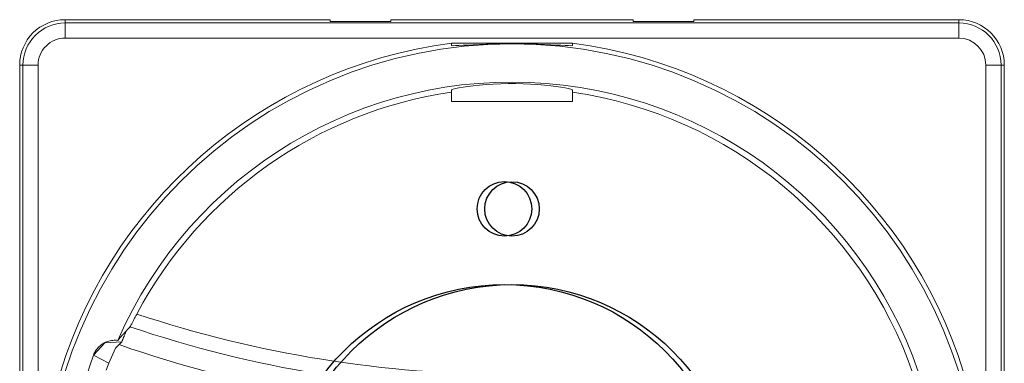
# Model space of a CAD drawing. Extents: x 0 to 4994, y 0 to 2970.
# Drawn here: x 2514 to 2579, y 1153 to 1176 of the extents above; entities that cross this region are included whole.
import ezdxf
from ezdxf.enums import TextEntityAlignment as Align

# ---------------------------------------------------------------- set-up
doc = ezdxf.new("R2010")
doc.units = 0
doc.layers.add('2DE_OBJ_Lovato-Apparatus', color=7, linetype='Continuous', lineweight=18)
doc.layers.add('52-20110-20-01', color=7, linetype='Continuous')
doc.layers.add('Default', color=7, linetype='Continuous')
doc.styles.add('CP_ATTR', font='ROMANS.SHX')

# ---------------------------------------------------------------- blocks, each defined once
blk = doc.blocks.new('SE2')
at = {"layer": '52-20110-20-01', "color": 7, "linetype": 'Continuous'}
for centre, radius in [((169.68, 231.0526), 0.18), ((169.68, 229.0526), 1.5)]:
    blk.add_circle(centre, radius, dxfattribs=at)
blk = doc.blocks.new('2d_lovato_ga_055_50m3c0k')
for p, q in [((20.5, 32.5), (3, 32.5)), ((3, 31.283), (3, 32.5)), ((62, 32.282), (3, 32.282)), ((20.5, 32.378), (20.5, 32.5)), ((24.499, 32.378), (20.5, 32.378)), ((40.5, 32.5), (24.499, 32.5)), ((24.499, 32.5), (24.499, 32.378)), ((40.5, 32.378), (40.5, 32.5)), ((44.5, 32.378), (40.5, 32.378)), ((62, 32.5), (44.5, 32.5)), ((44.5, 32.5), (44.5, 32.378)), ((62, 31.283), (62, 32.5)), ((3, 31.283), (62, 31.283)), ((28.5, 30.802), (28.5, 30.942)), ((36.499, 30.942), (28.5, 30.942)), ((28.53, 30.788), (28.5, 30.802)), ((28.624, 30.783), (28.53, 30.788)), ((28.78, 30.785), (28.624, 30.783)), ((28.999, 30.794), (28.78, 30.785)), ((29.272, 30.809), (28.999, 30.794)), ((29.587, 30.827), (29.272, 30.809)), ((29.943, 30.847), (29.587, 30.827)), ((30.348, 30.867), (29.943, 30.847)), ((30.793, 30.887), (30.348, 30.867)), ((31.268, 30.903), (30.793, 30.887)), ((31.762, 30.914), (31.268, 30.903)), ((32.256, 30.92), (31.762, 30.914)), ((32.743, 30.92), (32.256, 30.92)), ((33.238, 30.914), (32.743, 30.92)), ((33.731, 30.903), (33.238, 30.914)), ((34.206, 30.887), (33.731, 30.903)), ((34.652, 30.867), (34.206, 30.887)), ((35.057, 30.847), (34.652, 30.867)), ((35.412, 30.827), (35.057, 30.847)), ((35.728, 30.809), (35.412, 30.827)), ((36.001, 30.794), (35.728, 30.809)), ((36.22, 30.785), (36.001, 30.794)), ((36.375, 30.783), (36.22, 30.785)), ((36.469, 30.788), (36.375, 30.783)), ((36.499, 30.802), (36.469, 30.788)), ((36.499, 30.942), (36.499, 30.802)), ((0, 29.5), (0, -29.5)), ((0, 29.5), (1.217, 29.5)), ((0.218, 29.5), (0.218, -29.5)), ((1.217, -29.5), (1.217, 29.5)), ((63.783, 29.5), (63.783, -29.5)), ((63.783, 29.5), (65, 29.5)), ((64.782, -29.5), (64.782, 29.5)), ((65, -29.5), (65, 29.5)), ((28.781, 27.945), (28.999, 27.989)), ((28.999, 27.989), (29.272, 28.037)), ((29.272, 28.037), (29.586, 28.084)), ((29.586, 28.084), (29.941, 28.131)), ((29.941, 28.131), (30.346, 28.175)), ((30.346, 28.175), (30.792, 28.214)), ((30.792, 28.214), (31.267, 28.245)), ((31.267, 28.245), (31.76, 28.267)), ((31.76, 28.267), (32.256, 28.278)), ((32.256, 28.278), (32.744, 28.278)), ((32.744, 28.278), (33.239, 28.267)), ((33.239, 28.267), (33.732, 28.245)), ((33.732, 28.245), (34.208, 28.214)), ((34.208, 28.214), (34.654, 28.175)), ((34.654, 28.175), (35.058, 28.131)), ((35.058, 28.131), (35.414, 28.084)), ((35.414, 28.084), (35.728, 28.037)), ((35.728, 28.037), (36.001, 27.989)), ((36.001, 27.989), (36.218, 27.945)), ((28.5, 27.854), (28.531, 27.876)), ((28.5, 27.106), (28.5, 27.854)), ((28.531, 27.876), (28.625, 27.906)), ((28.625, 27.906), (28.781, 27.945)), ((36.218, 27.945), (36.375, 27.906)), ((36.375, 27.906), (36.469, 27.876)), ((36.469, 27.876), (36.499, 27.854)), ((36.499, 27.106), (36.499, 27.854)), ((36.499, 27.106), (28.5, 27.106)), ((7.674, 12.948), (7.703, 13.003)), ((7.703, 13.003), (7.731, 13.057)), ((7.355, 12.348), (7.373, 12.382)), ((7.373, 12.382), (7.394, 12.419)), ((7.394, 12.419), (7.415, 12.459)), ((7.415, 12.459), (7.437, 12.501)), ((7.437, 12.501), (7.46, 12.545)), ((7.46, 12.545), (7.485, 12.59)), ((7.485, 12.59), (7.51, 12.638)), ((7.51, 12.638), (7.536, 12.687)), ((7.536, 12.687), (7.562, 12.737)), ((7.562, 12.737), (7.59, 12.789)), ((7.59, 12.789), (7.617, 12.841)), ((7.617, 12.841), (7.645, 12.895)), ((7.645, 12.895), (7.674, 12.948)), ((6.776, 11.655), (6.867, 11.757)), ((6.867, 11.757), (6.89, 11.783)), ((6.89, 11.783), (6.912, 11.807)), ((6.912, 11.807), (6.935, 11.833)), ((6.932, 11.697), (6.956, 11.756)), ((6.935, 11.833), (6.98, 11.882)), ((6.956, 11.756), (6.967, 11.785)), ((6.967, 11.785), (6.979, 11.814)), ((6.979, 11.814), (6.99, 11.844)), ((6.98, 11.882), (7.003, 11.907)), ((6.99, 11.844), (7.003, 11.873)), ((7.003, 11.907), (7.026, 11.931)), ((7.003, 11.873), (7.014, 11.902)), ((7.014, 11.902), (7.026, 11.931)), ((7.026, 11.931), (7.044, 11.951)), ((7.044, 11.951), (7.053, 11.961)), ((7.053, 11.961), (7.071, 11.981)), ((7.071, 11.981), (7.091, 12.001)), ((7.091, 12.001), (7.099, 12.011)), ((7.099, 12.011), (7.109, 12.021)), ((7.109, 12.021), (7.118, 12.031)), ((7.118, 12.031), (7.136, 12.051)), ((7.136, 12.051), (7.155, 12.071)), ((7.155, 12.071), (7.164, 12.081)), ((7.164, 12.081), (7.173, 12.09)), ((7.173, 12.09), (7.193, 12.11)), ((7.193, 12.11), (7.211, 12.13)), ((7.211, 12.13), (7.22, 12.14)), ((7.22, 12.14), (7.23, 12.15)), ((7.23, 12.15), (7.248, 12.17)), ((7.248, 12.17), (7.254, 12.177)), ((7.254, 12.177), (7.262, 12.187)), ((7.262, 12.187), (7.27, 12.2)), ((7.27, 12.2), (7.281, 12.217)), ((7.281, 12.217), (7.292, 12.237)), ((7.292, 12.237), (7.306, 12.26)), ((7.306, 12.26), (7.321, 12.287)), ((7.321, 12.287), (7.337, 12.316)), ((7.337, 12.316), (7.355, 12.348)), ((5.63, 11.163), (4.871, 10.339)), ((5.368, 11.014), (5.436, 11.063)), ((5.436, 11.063), (5.507, 11.108)), ((5.507, 11.108), (5.58, 11.15)), ((5.58, 11.15), (5.656, 11.188)), ((6.752, 11.227), (5.63, 11.163)), ((5.656, 11.188), (5.733, 11.221)), ((5.733, 11.221), (5.813, 11.25)), ((5.813, 11.25), (5.893, 11.274)), ((5.893, 11.274), (5.976, 11.293)), ((5.976, 11.293), (6.059, 11.308)), ((6.059, 11.308), (6.142, 11.319)), ((6.142, 11.319), (6.227, 11.324)), ((6.227, 11.324), (6.311, 11.325)), ((6.311, 11.325), (6.395, 11.321)), ((6.752, 11.227), (6.33, 10.805)), ((6.395, 11.321), (6.479, 11.312)), ((6.479, 11.312), (6.502, 11.339)), ((6.502, 11.339), (6.524, 11.366)), ((6.524, 11.366), (6.548, 11.393)), ((6.548, 11.393), (6.57, 11.42)), ((6.57, 11.42), (6.639, 11.499)), ((6.639, 11.499), (6.662, 11.526)), ((6.662, 11.526), (6.684, 11.552)), ((6.684, 11.552), (6.708, 11.578)), ((6.708, 11.578), (6.776, 11.655)), ((6.752, 11.227), (6.763, 11.257)), ((6.763, 11.257), (6.774, 11.286)), ((6.774, 11.286), (6.785, 11.316)), ((6.785, 11.316), (6.796, 11.345)), ((6.796, 11.345), (6.808, 11.374)), ((6.808, 11.374), (6.819, 11.404)), ((6.819, 11.404), (6.83, 11.433)), ((6.83, 11.433), (6.841, 11.463)), ((6.841, 11.463), (6.852, 11.492)), ((6.852, 11.492), (6.863, 11.521)), ((6.863, 11.521), (6.887, 11.58)), ((6.887, 11.58), (6.898, 11.609)), ((6.898, 11.609), (6.921, 11.668)), ((6.921, 11.668), (6.932, 11.697)), ((4.873, 10.344), (4.905, 10.422)), ((4.905, 10.422), (4.941, 10.499)), ((4.941, 10.499), (4.981, 10.572)), ((4.981, 10.572), (5.025, 10.644)), ((5.025, 10.644), (5.073, 10.713)), ((5.073, 10.713), (5.126, 10.78)), ((5.126, 10.78), (5.181, 10.843)), ((5.181, 10.843), (5.24, 10.903)), ((5.24, 10.903), (5.303, 10.96)), ((5.303, 10.96), (5.368, 11.014)), ((6.33, 10.805), (5.877, 9.813)), ((4.871, 10.339), (5.877, 9.813)), ((5.704, 9.346), (5.877, 9.813))]:
    blk.add_line(p, q)
blk.add_circle((32.5, 0), 30.9)
for centre, radius, start, end in [((3, 29.5), 3, 89.99828, 180.00172), ((3, 29.5), 2.782, 89.9932, 180.0068), ((62, 29.5), 3, 0.0067, 89.9933), ((62, 29.5), 2.782, 0.00229, 89.99771), ((3, 29.5), 1.783, 90.00267, 180.00841), ((62, 29.5), 1.783, 0.01049, 90.00058), ((32.493, 0.002), 31.197, 97.35317, 232.64739), ((32.507, 0.002), 31.197, 307.35261, 82.64683), ((32.501, 0.01), 28.37, 14.33691, 156.5229), ((32.564, -0.091), 28.099, 98.31565, 152.10072), ((32.429, -0.086), 28.095, 18.99965, 81.66943), ((32.498, 87.805), 78.745, 251.66795, 270.00184), ((32.498, 86.811), 78.745, 251.32118, 270.00184), ((32.498, 85.386), 78.745, 250.76818, 270.00184), ((33.718, 0), 30.644, 160.28128, 199.71872)]:
    blk.add_arc(centre, radius, start, end)
at = {"linetype": 'ByBlock', "style": 'CP_ATTR', "flags": 9}
for tag, p in [('NAME', (-0.011, -0.004)), ('NUMBER', (-0.011, -0.004)), ('GROUP', (-0.011, -0.004)), ('ARTICLE', (-0.011, -0.004)), ('PRODUCT-TYPE', (-0.011, -0.004)), ('ORDER-NO', (-0.011, -0.004)), ('PRODUCER', (-0.011, -0.004)), ('VOLTAGE', (-0.01, -0.004)), ('POWER', (-0.01, -0.004)), ('CHARACTER', (-0.01, -0.004)), ('OTHER', (-0.01, -0.004)), ('DIMS', (-0.01, -0.004)), ('MATERIAL', (-0.01, -0.004)), ('IP', (-0.01, -0.004)), ('WEIGHT', (-0.01, -0.004))]:
    blk.add_attdef(tag, text='', height=0.00005, dxfattribs=at).set_placement(p, align=Align.MIDDLE_LEFT)

msp = doc.modelspace()

# ---------------------------------------------------------------- linework, layer by layer
at = {"layer": '52-20110-20-01', "color": 7, "linetype": 'Continuous'}
for centre, radius in [((2546.483, 1163.191), 1.8), ((2546.483, 1143.191), 15)]:
    msp.add_circle(centre, radius, dxfattribs=at)

# ---------------------------------------------------------------- block references
at = {"layer": '2DE_OBJ_Lovato-Apparatus'}
msp.add_blockref('2d_lovato_ga_055_50m3c0k', (2514.483, 1143.189), dxfattribs=at)
at = {"layer": 'Default', "xscale": 10, "yscale": 10, "zscale": 10}
msp.add_blockref('SE2', (850.183, -1147.337), dxfattribs=at)

doc.saveas('drawing.dxf')
